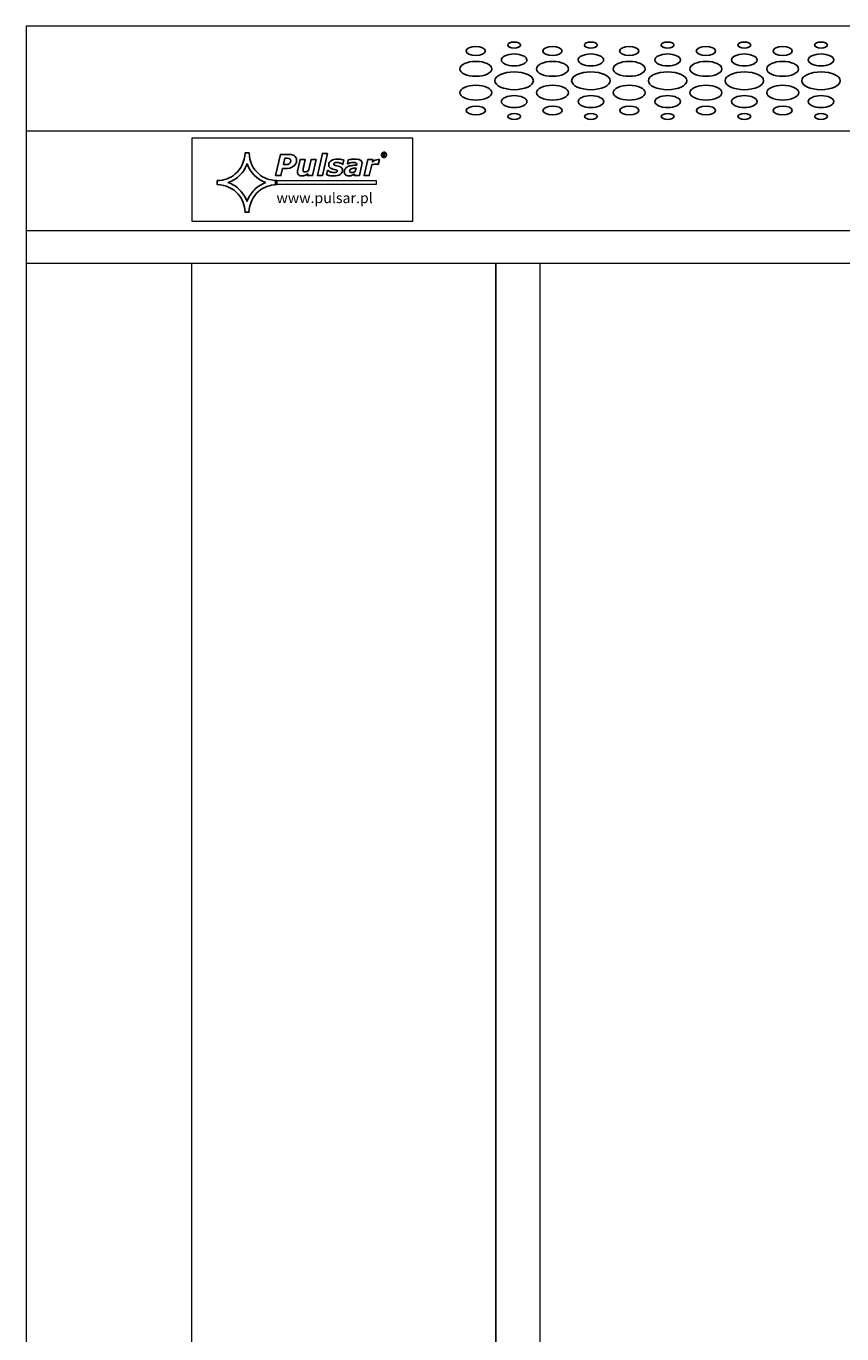
# Model space of a CAD drawing. Units: centimetres. Extents: x -230 to 236, y -126 to 128.
# Drawn here: x -114 to -100, y -23 to 1 of the extents above; entities that cross this region are included whole.
import ezdxf

# ---------------------------------------------------------------- set-up
doc = ezdxf.new("R2010")
doc.units = ezdxf.units.CM
doc.header["$MEASUREMENT"] = 0
doc.layers.add('Rzuty', color=7, linetype='Continuous')
doc.styles.add('8', font='Arial', dxfattribs={"height": 1})

msp = doc.modelspace()

# ---------------------------------------------------------------- linework, layer by layer
at = {"layer": 'Rzuty', "color": 7, "lineweight": 20}
for points in [[(-114.33511, -49.14262), (-54.33511, -49.14262), (-54.33511, 1.15738), (-114.33511, 1.15738), (-114.33511, -49.14262)], [(-114.33511, -2.53961), (-54.33511, -2.53961), (-54.33511, 1.15737), (-114.33511, 1.15737), (-114.33511, -2.53961)], [(-114.33511, -2.53961), (-54.33511, -2.53961), (-54.33511, -0.74107), (-114.33511, -0.74107), (-114.33511, -2.53961)], [(-111.33584, -2.37015), (-107.33584, -2.37015), (-107.33584, -0.87137), (-111.33584, -0.87137), (-111.33584, -2.37015)], [(-114.33511, -45.34571), (-54.33511, -45.34571), (-54.33511, -3.13911), (-114.33511, -3.13911), (-114.33511, -45.34571)], [(-114.33511, -45.34571), (-105.83511, -45.34571), (-105.83511, -3.13911), (-114.33511, -3.13911), (-114.33511, -45.34571)], [(-105.83511, -45.34571), (-105.03511, -45.34571), (-105.03511, -3.13911), (-105.83511, -3.13911), (-105.83511, -45.34571)]]:
    msp.add_lwpolyline(points, close=True, dxfattribs=at)
at = {"layer": 'Rzuty', "color": 7, "lineweight": 9}
msp.add_lwpolyline([(-114.33511, -45.34571), (-111.33511, -45.34571), (-111.33511, -3.13911), (-114.33511, -3.13911), (-114.33511, -45.34571)], close=True, dxfattribs=at)
at = {"layer": 'Rzuty', "color": 7, "lineweight": 25}
for points in [[(-106.0265, 0.70773), (-106.0265, 0.75238), (-106.10421, 0.78857), (-106.20011, 0.78844), (-106.20011, 0.78844), (-106.29602, 0.78844), (-106.37353, 0.75225), (-106.37353, 0.7076), (-106.37353, 0.7076), (-106.37353, 0.66294), (-106.29582, 0.62688), (-106.19992, 0.62688), (-106.19992, 0.62688), (-106.10401, 0.62688), (-106.0265, 0.6632), (-106.0265, 0.70773)], [(-105.39036, 0.81513), (-105.39036, 0.84481), (-105.44217, 0.8689), (-105.50604, 0.8689), (-105.50604, 0.8689), (-105.56991, 0.8689), (-105.62172, 0.84468), (-105.62172, 0.815), (-105.62172, 0.815), (-105.62172, 0.78519), (-105.56991, 0.7611), (-105.50604, 0.76123), (-105.50604, 0.76123), (-105.44217, 0.76123), (-105.39036, 0.78532), (-105.39036, 0.81513)], [(-104.63836, 0.70773), (-104.63836, 0.75238), (-104.71607, 0.78857), (-104.81197, 0.78844), (-104.81197, 0.78844), (-104.90768, 0.78844), (-104.98539, 0.75225), (-104.98539, 0.7076), (-104.98539, 0.7076), (-104.98539, 0.66294), (-104.90768, 0.62688), (-104.81177, 0.62688), (-104.81177, 0.62688), (-104.71587, 0.62688), (-104.63836, 0.6632), (-104.63836, 0.70773)], [(-104.00222, 0.81513), (-104.00222, 0.84481), (-104.05403, 0.8689), (-104.1179, 0.8689), (-104.1179, 0.8689), (-104.18177, 0.8689), (-104.23358, 0.84468), (-104.23358, 0.815), (-104.23358, 0.815), (-104.23358, 0.78519), (-104.18177, 0.7611), (-104.1179, 0.76123), (-104.1179, 0.76123), (-104.05403, 0.76123), (-104.00222, 0.78532), (-104.00222, 0.81513)], [(-103.25021, 0.70773), (-103.25021, 0.75238), (-103.32793, 0.78857), (-103.42383, 0.78844), (-103.42383, 0.78844), (-103.51954, 0.78844), (-103.59725, 0.75225), (-103.59725, 0.7076), (-103.59725, 0.7076), (-103.59725, 0.66294), (-103.51934, 0.62688), (-103.42363, 0.62688), (-103.42363, 0.62688), (-103.32773, 0.62688), (-103.25021, 0.6632), (-103.25021, 0.70773)], [(-102.61408, 0.81513), (-102.61408, 0.84481), (-102.66589, 0.8689), (-102.72976, 0.8689), (-102.72976, 0.8689), (-102.79363, 0.8689), (-102.84544, 0.84468), (-102.84544, 0.815), (-102.84544, 0.815), (-102.84544, 0.78519), (-102.79363, 0.7611), (-102.72976, 0.76123), (-102.72976, 0.76123), (-102.66569, 0.76123), (-102.61408, 0.78532), (-102.61408, 0.81513)], [(-101.86207, 0.70773), (-101.86207, 0.75238), (-101.93979, 0.78857), (-102.03569, 0.78844), (-102.03569, 0.78844), (-102.1314, 0.78844), (-102.20911, 0.75225), (-102.20911, 0.7076), (-102.20911, 0.7076), (-102.20891, 0.66294), (-102.1312, 0.62688), (-102.03549, 0.62688), (-102.03549, 0.62688), (-101.93959, 0.62688), (-101.86188, 0.6632), (-101.86207, 0.70773)], [(-101.22594, 0.81513), (-101.22594, 0.84481), (-101.27775, 0.8689), (-101.34162, 0.8689), (-101.34162, 0.8689), (-101.40549, 0.8689), (-101.4573, 0.84468), (-101.4573, 0.815), (-101.4573, 0.815), (-101.4573, 0.78519), (-101.40549, 0.7611), (-101.34142, 0.76123), (-101.34142, 0.76123), (-101.27755, 0.76123), (-101.22594, 0.78532), (-101.22594, 0.81513)], [(-100.47393, 0.70773), (-100.47393, 0.75238), (-100.55164, 0.78857), (-100.64755, 0.78844), (-100.64755, 0.78844), (-100.74326, 0.78844), (-100.82097, 0.75225), (-100.82097, 0.7076), (-100.82097, 0.7076), (-100.82077, 0.66294), (-100.74306, 0.62688), (-100.64735, 0.62688), (-100.64735, 0.62688), (-100.55145, 0.62688), (-100.47373, 0.6632), (-100.47393, 0.70773)], [(-99.8378, 0.81513), (-99.8378, 0.84481), (-99.88961, 0.8689), (-99.95348, 0.8689), (-99.95348, 0.8689), (-100.01735, 0.8689), (-100.06916, 0.84468), (-100.06916, 0.815), (-100.06916, 0.815), (-100.06896, 0.78519), (-100.01715, 0.7611), (-99.95328, 0.76123), (-99.95328, 0.76123), (-99.88941, 0.76123), (-99.8376, 0.78532), (-99.8378, 0.81513)], [(-105.91042, 0.38474), (-105.91062, 0.45907), (-106.04014, 0.51922), (-106.19972, 0.51922), (-106.19972, 0.51922), (-106.35949, 0.51909), (-106.48901, 0.45881), (-106.48882, 0.38448), (-106.48882, 0.38448), (-106.48882, 0.31001), (-106.3593, 0.24987), (-106.19952, 0.24987), (-106.19952, 0.24987), (-106.03975, 0.25), (-105.91042, 0.3104), (-105.91042, 0.38474)], [(-105.27429, 0.54591), (-105.27449, 0.6054), (-105.3781, 0.65357), (-105.50585, 0.65344), (-105.50585, 0.65344), (-105.63359, 0.65344), (-105.7372, 0.60514), (-105.737, 0.54565), (-105.737, 0.54565), (-105.737, 0.48615), (-105.63339, 0.43799), (-105.50565, 0.43812), (-105.50565, 0.43812), (-105.37791, 0.43812), (-105.27429, 0.48641), (-105.27429, 0.54591)], [(-104.52228, 0.38474), (-104.52228, 0.45907), (-104.652, 0.51922), (-104.81158, 0.51922), (-104.81158, 0.51922), (-104.97135, 0.51909), (-105.10067, 0.45881), (-105.10067, 0.38448), (-105.10067, 0.38448), (-105.10067, 0.31001), (-104.97096, 0.24987), (-104.81138, 0.24987), (-104.81138, 0.24987), (-104.6516, 0.25), (-104.52228, 0.3104), (-104.52228, 0.38474)], [(-103.88615, 0.54591), (-103.88635, 0.6054), (-103.98996, 0.65357), (-104.1177, 0.65344), (-104.1177, 0.65344), (-104.24544, 0.65344), (-104.34906, 0.60514), (-104.34886, 0.54565), (-104.34886, 0.54565), (-104.34886, 0.48615), (-104.24525, 0.43799), (-104.11751, 0.43812), (-104.11751, 0.43812), (-103.98977, 0.43812), (-103.88615, 0.48641), (-103.88615, 0.54591)], [(-103.13414, 0.38474), (-103.13414, 0.45907), (-103.26366, 0.51922), (-103.42344, 0.51922), (-103.42344, 0.51922), (-103.58321, 0.51909), (-103.71253, 0.45881), (-103.71253, 0.38448), (-103.71253, 0.38448), (-103.71253, 0.31001), (-103.58282, 0.24987), (-103.42324, 0.24987), (-103.42324, 0.24987), (-103.26346, 0.25), (-103.13394, 0.3104), (-103.13414, 0.38474)], [(-102.49801, 0.54591), (-102.49821, 0.6054), (-102.60182, 0.65357), (-102.72956, 0.65344), (-102.72956, 0.65344), (-102.8573, 0.65344), (-102.96092, 0.60514), (-102.96072, 0.54565), (-102.96072, 0.54565), (-102.96072, 0.48615), (-102.85711, 0.43799), (-102.72936, 0.43812), (-102.72936, 0.43812), (-102.60162, 0.43812), (-102.49801, 0.48641), (-102.49801, 0.54591)], [(-101.746, 0.38474), (-101.746, 0.45907), (-101.87552, 0.51922), (-102.03529, 0.51922), (-102.03529, 0.51922), (-102.19507, 0.51909), (-102.32439, 0.45881), (-102.32439, 0.38448), (-102.32439, 0.38448), (-102.32419, 0.31001), (-102.19467, 0.24987), (-102.0351, 0.24987), (-102.0351, 0.24987), (-101.87532, 0.25), (-101.7458, 0.3104), (-101.746, 0.38474)], [(-101.10987, 0.54591), (-101.11006, 0.6054), (-101.21368, 0.65357), (-101.34142, 0.65344), (-101.34142, 0.65344), (-101.46916, 0.65344), (-101.57278, 0.60514), (-101.57258, 0.54565), (-101.57258, 0.54565), (-101.57258, 0.48615), (-101.46896, 0.43799), (-101.34122, 0.43812), (-101.34122, 0.43812), (-101.21329, 0.43812), (-101.10987, 0.48641), (-101.10987, 0.54591)], [(-100.35786, 0.38474), (-100.35786, 0.45907), (-100.48738, 0.51922), (-100.64715, 0.51922), (-100.64715, 0.51922), (-100.80693, 0.51909), (-100.93625, 0.45881), (-100.93625, 0.38448), (-100.93625, 0.38448), (-100.93605, 0.31001), (-100.80653, 0.24987), (-100.64676, 0.24987), (-100.64676, 0.24987), (-100.48718, 0.25), (-100.35766, 0.3104), (-100.35786, 0.38474)], [(-99.72173, 0.54591), (-99.72173, 0.6054), (-99.82554, 0.65357), (-99.95328, 0.65344), (-99.95328, 0.65344), (-100.08102, 0.65344), (-100.18444, 0.60514), (-100.18444, 0.54565), (-100.18444, 0.54565), (-100.18444, 0.48615), (-100.08082, 0.43799), (-99.95308, 0.43812), (-99.95308, 0.43812), (-99.82514, 0.43812), (-99.72173, 0.48641), (-99.72173, 0.54591)], [(-105.15743, 0.16902), (-105.15762, 0.2582), (-105.31344, 0.33045), (-105.50545, 0.33032), (-105.50545, 0.33032), (-105.69765, 0.33032), (-105.85328, 0.25781), (-105.85308, 0.16863), (-105.85308, 0.16863), (-105.85308, 0.07945), (-105.69726, 0.0072), (-105.50505, 0.0072), (-105.50505, 0.0072), (-105.31305, 0.00733), (-105.15743, 0.07972), (-105.15743, 0.16902)], [(-103.76929, 0.16902), (-103.76948, 0.2582), (-103.9253, 0.33045), (-104.11731, 0.33032), (-104.11731, 0.33032), (-104.30951, 0.33032), (-104.46513, 0.25781), (-104.46494, 0.16863), (-104.46494, 0.16863), (-104.46494, 0.07945), (-104.30912, 0.0072), (-104.11691, 0.0072), (-104.11691, 0.0072), (-103.92491, 0.00733), (-103.76929, 0.07972), (-103.76929, 0.16902)], [(-102.38114, 0.16902), (-102.38134, 0.2582), (-102.53716, 0.33045), (-102.72917, 0.33032), (-102.72917, 0.33032), (-102.92137, 0.33032), (-103.07699, 0.25781), (-103.0768, 0.16863), (-103.0768, 0.16863), (-103.0768, 0.07945), (-102.92098, 0.0072), (-102.72877, 0.0072), (-102.72877, 0.0072), (-102.53677, 0.00733), (-102.38114, 0.07972), (-102.38114, 0.16902)], [(-100.993, 0.16902), (-100.993, 0.2582), (-101.14882, 0.33045), (-101.34103, 0.33032), (-101.34103, 0.33032), (-101.53323, 0.33032), (-101.68885, 0.25781), (-101.68865, 0.16863), (-101.68865, 0.16863), (-101.68865, 0.07945), (-101.53284, 0.0072), (-101.34063, 0.0072), (-101.34063, 0.0072), (-101.14862, 0.00733), (-100.99281, 0.07972), (-100.993, 0.16902)], [(-99.60486, 0.16902), (-99.60486, 0.2582), (-99.76068, 0.33045), (-99.95288, 0.33032), (-99.95288, 0.33032), (-100.14489, 0.33032), (-100.30071, 0.25781), (-100.30051, 0.16863), (-100.30051, 0.16863), (-100.30051, 0.07945), (-100.14469, 0.0072), (-99.95249, 0.0072), (-99.95249, 0.0072), (-99.76048, 0.00733), (-99.60466, 0.07972), (-99.60486, 0.16902)], [(-105.91003, -0.04617), (-105.91003, 0.02829), (-106.03955, 0.08844), (-106.19932, 0.08844), (-106.19932, 0.08844), (-106.3591, 0.08831), (-106.48842, 0.0279), (-106.48842, -0.04643), (-106.48842, -0.04643), (-106.48822, -0.12077), (-106.3587, -0.18092), (-106.19893, -0.18092), (-106.19893, -0.18092), (-106.03935, -0.18079), (-105.90983, -0.12051), (-105.91003, -0.04617)], [(-104.52189, -0.04617), (-104.52189, 0.02829), (-104.65141, 0.08844), (-104.81118, 0.08844), (-104.81118, 0.08844), (-104.97096, 0.08831), (-105.10028, 0.0279), (-105.10028, -0.04643), (-105.10028, -0.04643), (-105.10008, -0.12077), (-104.97056, -0.18092), (-104.81079, -0.18092), (-104.81079, -0.18092), (-104.65121, -0.18079), (-104.52169, -0.12051), (-104.52189, -0.04617)], [(-103.13355, -0.04617), (-103.13374, 0.02829), (-103.26327, 0.08844), (-103.42304, 0.08844), (-103.42304, 0.08844), (-103.58262, 0.08831), (-103.71214, 0.0279), (-103.71214, -0.04643), (-103.71214, -0.04643), (-103.71194, -0.12077), (-103.58242, -0.18092), (-103.42265, -0.18092), (-103.42265, -0.18092), (-103.26287, -0.18079), (-103.13355, -0.12051), (-103.13355, -0.04617)], [(-101.74541, -0.04617), (-101.7456, 0.02829), (-101.87512, 0.08844), (-102.0349, 0.08844), (-102.0349, 0.08844), (-102.19448, 0.08831), (-102.324, 0.0279), (-102.3238, -0.04643), (-102.3238, -0.04643), (-102.3238, -0.12077), (-102.19428, -0.18092), (-102.0345, -0.18092), (-102.0345, -0.18092), (-101.87473, -0.18079), (-101.74541, -0.12051), (-101.74541, -0.04617)], [(-100.35727, -0.04617), (-100.35746, 0.02829), (-100.48698, 0.08844), (-100.64676, 0.08844), (-100.64676, 0.08844), (-100.80633, 0.08831), (-100.93586, 0.0279), (-100.93566, -0.04643), (-100.93566, -0.04643), (-100.93566, -0.12077), (-100.80614, -0.18092), (-100.64636, -0.18092), (-100.64636, -0.18092), (-100.48659, -0.18079), (-100.35727, -0.12051), (-100.35727, -0.04617)], [(-105.2735, -0.20799), (-105.2737, -0.1485), (-105.37731, -0.10033), (-105.50505, -0.10046), (-105.50505, -0.10046), (-105.6328, -0.10046), (-105.73641, -0.14876), (-105.73621, -0.20825), (-105.73621, -0.20825), (-105.73621, -0.26775), (-105.6326, -0.31592), (-105.50486, -0.31592), (-105.50486, -0.31592), (-105.37692, -0.31579), (-105.2735, -0.26749), (-105.2735, -0.20799)], [(-103.88536, -0.20799), (-103.88536, -0.1485), (-103.98917, -0.10033), (-104.11691, -0.10046), (-104.11691, -0.10046), (-104.24465, -0.10046), (-104.34807, -0.14876), (-104.34807, -0.20825), (-104.34807, -0.20825), (-104.34807, -0.26775), (-104.24446, -0.31592), (-104.11672, -0.31592), (-104.11672, -0.31592), (-103.98878, -0.31579), (-103.88536, -0.26749), (-103.88536, -0.20799)], [(-102.49722, -0.20799), (-102.49722, -0.1485), (-102.60083, -0.10033), (-102.72877, -0.10046), (-102.72877, -0.10046), (-102.85651, -0.10046), (-102.95993, -0.14876), (-102.95993, -0.20825), (-102.95993, -0.20825), (-102.95993, -0.26775), (-102.85631, -0.31592), (-102.72838, -0.31592), (-102.72838, -0.31592), (-102.60064, -0.31579), (-102.49722, -0.26749), (-102.49722, -0.20799)], [(-101.10908, -0.20799), (-101.10908, -0.1485), (-101.21269, -0.10033), (-101.34063, -0.10046), (-101.34063, -0.10046), (-101.46837, -0.10046), (-101.57179, -0.14876), (-101.57179, -0.20825), (-101.57179, -0.20825), (-101.57179, -0.26775), (-101.46798, -0.31592), (-101.34024, -0.31592), (-101.34024, -0.31592), (-101.2125, -0.31579), (-101.10908, -0.26749), (-101.10908, -0.20799)], [(-99.72094, -0.20799), (-99.72094, -0.1485), (-99.82455, -0.10033), (-99.95229, -0.10046), (-99.95229, -0.10046), (-100.08023, -0.10046), (-100.18365, -0.14876), (-100.18365, -0.20825), (-100.18365, -0.20825), (-100.18365, -0.26775), (-100.07983, -0.31592), (-99.95209, -0.31592), (-99.95209, -0.31592), (-99.82435, -0.31579), (-99.72074, -0.26749), (-99.72094, -0.20799)], [(-106.02531, -0.36929), (-106.02531, -0.32464), (-106.10302, -0.28858), (-106.19893, -0.28858), (-106.19893, -0.28858), (-106.29463, -0.28858), (-106.37235, -0.3249), (-106.37235, -0.36942), (-106.37235, -0.36942), (-106.37235, -0.41408), (-106.29463, -0.45027), (-106.19873, -0.45014), (-106.19873, -0.45014), (-106.10282, -0.45014), (-106.02531, -0.41395), (-106.02531, -0.36929)], [(-105.38898, -0.47735), (-105.38898, -0.44766), (-105.44079, -0.42358), (-105.50466, -0.42358), (-105.50466, -0.42358), (-105.56853, -0.42358), (-105.62034, -0.44779), (-105.62034, -0.47748), (-105.62034, -0.47748), (-105.62034, -0.50716), (-105.56833, -0.53124), (-105.50446, -0.53124), (-105.50446, -0.53124), (-105.44059, -0.53124), (-105.38878, -0.50716), (-105.38898, -0.47735)], [(-104.63717, -0.36929), (-104.63717, -0.32464), (-104.71488, -0.28858), (-104.81079, -0.28858), (-104.81079, -0.28858), (-104.90649, -0.28858), (-104.98421, -0.3249), (-104.98421, -0.36942), (-104.98421, -0.36942), (-104.98401, -0.41408), (-104.90629, -0.45027), (-104.81059, -0.45014), (-104.81059, -0.45014), (-104.71468, -0.45014), (-104.63697, -0.41395), (-104.63717, -0.36929)], [(-104.00084, -0.47735), (-104.00084, -0.44766), (-104.05265, -0.42358), (-104.11652, -0.42358), (-104.11652, -0.42358), (-104.18039, -0.42358), (-104.2322, -0.44779), (-104.2322, -0.47748), (-104.2322, -0.47748), (-104.232, -0.50716), (-104.18019, -0.53124), (-104.11632, -0.53124), (-104.11632, -0.53124), (-104.05245, -0.53124), (-104.00064, -0.50716), (-104.00084, -0.47735)], [(-103.24903, -0.36929), (-103.24903, -0.32464), (-103.32674, -0.28858), (-103.42265, -0.28858), (-103.42265, -0.28858), (-103.51835, -0.28858), (-103.59606, -0.3249), (-103.59606, -0.36942), (-103.59606, -0.36942), (-103.59587, -0.41408), (-103.51815, -0.45027), (-103.42245, -0.45014), (-103.42245, -0.45014), (-103.32654, -0.45014), (-103.24883, -0.41395), (-103.24903, -0.36929)], [(-102.6125, -0.47735), (-102.6127, -0.44766), (-102.66451, -0.42358), (-102.72838, -0.42358), (-102.72838, -0.42358), (-102.79225, -0.42358), (-102.84405, -0.44779), (-102.84386, -0.47748), (-102.84386, -0.47748), (-102.84386, -0.50716), (-102.79205, -0.53124), (-102.72818, -0.53124), (-102.72818, -0.53124), (-102.66431, -0.53124), (-102.6125, -0.50716), (-102.6125, -0.47735)], [(-101.86089, -0.36929), (-101.86089, -0.32464), (-101.9386, -0.28858), (-102.0345, -0.28858), (-102.0345, -0.28858), (-102.13021, -0.28858), (-102.20792, -0.3249), (-102.20792, -0.36942), (-102.20792, -0.36942), (-102.20773, -0.41408), (-102.13001, -0.45027), (-102.03431, -0.45014), (-102.03431, -0.45014), (-101.9384, -0.45014), (-101.86069, -0.41395), (-101.86089, -0.36929)], [(-101.22436, -0.47735), (-101.22456, -0.44766), (-101.27636, -0.42358), (-101.34024, -0.42358), (-101.34024, -0.42358), (-101.40411, -0.42358), (-101.45591, -0.44779), (-101.45572, -0.47748), (-101.45572, -0.47748), (-101.45572, -0.50716), (-101.40391, -0.53124), (-101.34004, -0.53124), (-101.34004, -0.53124), (-101.27617, -0.53124), (-101.22436, -0.50716), (-101.22436, -0.47735)], [(-100.47255, -0.36929), (-100.47275, -0.32464), (-100.55046, -0.28858), (-100.64617, -0.28858), (-100.64617, -0.28858), (-100.74207, -0.28858), (-100.81978, -0.3249), (-100.81958, -0.36942), (-100.81958, -0.36942), (-100.81958, -0.41408), (-100.74187, -0.45027), (-100.64597, -0.45014), (-100.64597, -0.45014), (-100.55026, -0.45014), (-100.47255, -0.41395), (-100.47255, -0.36929)], [(-99.83622, -0.47735), (-99.83622, -0.44766), (-99.88822, -0.42358), (-99.95209, -0.42358), (-99.95209, -0.42358), (-100.01596, -0.42358), (-100.06758, -0.44779), (-100.06758, -0.47748), (-100.06758, -0.47748), (-100.06758, -0.50716), (-100.01577, -0.53124), (-99.9519, -0.53124), (-99.9519, -0.53124), (-99.88803, -0.53124), (-99.83622, -0.50716), (-99.83622, -0.47735)]]:
    msp.add_open_spline(points, degree=3, knots=[0, 0, 0, 0, 0.2, 0.2, 0.2, 0.2, 0.4, 0.4, 0.4, 0.4, 0.6, 0.6, 0.6, 0.6, 1, 1, 1, 1], dxfattribs=at)
at = {"layer": 'Rzuty', "color": 7}
for points, knots in [([(-110.87756, -1.63876), (-110.74794, -1.63282), (-110.63968, -1.59271), (-110.55178, -1.51844), (-110.55178, -1.51844), (-110.44203, -1.42534), (-110.38343, -1.29858), (-110.37498, -1.13815), (-110.37498, -1.13815), (-110.37498, -1.13815), (-110.30297, -1.13815), (-110.30297, -1.13815), (-110.30297, -1.13815), (-110.29254, -1.30056), (-110.23394, -1.42733), (-110.12618, -1.51844), (-110.12618, -1.51844), (-110.03927, -1.59222), (-109.93101, -1.63232), (-109.80089, -1.63876), (-109.80089, -1.63876), (-109.80089, -1.63876), (-109.80089, -1.71056), (-109.80089, -1.71056), (-109.80089, -1.71056), (-109.93101, -1.717), (-110.03927, -1.75711), (-110.12667, -1.83089), (-110.12667, -1.83089), (-110.23643, -1.92448), (-110.29503, -2.05124), (-110.30347, -2.21167), (-110.30347, -2.21167), (-110.30347, -2.21167), (-110.37498, -2.21167), (-110.37498, -2.21167), (-110.37498, -2.21167), (-110.38094, -2.08243), (-110.42117, -1.97449), (-110.49665, -1.88684), (-110.49665, -1.88684), (-110.59002, -1.77691), (-110.71715, -1.71849), (-110.87756, -1.71056), (-110.87756, -1.71056), (-110.87756, -1.71056), (-110.87756, -1.63876), (-110.87756, -1.63876)], [0, 0, 0, 0, 0.07692308, 0.07692308, 0.07692308, 0.07692308, 0.15384615, 0.15384615, 0.15384615, 0.15384615, 0.23076923, 0.23076923, 0.23076923, 0.23076923, 0.30769231, 0.30769231, 0.30769231, 0.30769231, 0.38461538, 0.38461538, 0.38461538, 0.38461538, 0.46153846, 0.46153846, 0.46153846, 0.46153846, 0.53846154, 0.53846154, 0.53846154, 0.53846154, 0.61538462, 0.61538462, 0.61538462, 0.61538462, 0.69230769, 0.69230769, 0.69230769, 0.69230769, 0.76923077, 0.76923077, 0.76923077, 0.76923077, 0.84615385, 0.84615385, 0.84615385, 0.84615385, 1, 1, 1, 1]), ([(-109.44239, -1.26947), (-109.44239, -1.31503), (-109.46137, -1.35182), (-109.49915, -1.37983), (-109.49915, -1.37983), (-109.53702, -1.40774), (-109.58992, -1.4217), (-109.65784, -1.4217), (-109.65784, -1.4217), (-109.65784, -1.4217), (-109.69544, -1.4217), (-109.69544, -1.4217), (-109.69544, -1.4217), (-109.69544, -1.4217), (-109.72426, -1.54646), (-109.72426, -1.54646), (-109.72426, -1.54646), (-109.72426, -1.54646), (-109.82364, -1.54646), (-109.82364, -1.54646), (-109.82364, -1.54646), (-109.82364, -1.54646), (-109.73507, -1.1635), (-109.73507, -1.1635), (-109.73507, -1.1635), (-109.73507, -1.1635), (-109.59739, -1.1635), (-109.59739, -1.1635), (-109.59739, -1.1635), (-109.57234, -1.1635), (-109.55046, -1.16517), (-109.53184, -1.16859), (-109.53184, -1.16859), (-109.51321, -1.17202), (-109.49713, -1.17799), (-109.4836, -1.18633), (-109.4836, -1.18633), (-109.47024, -1.19476), (-109.45996, -1.20573), (-109.45293, -1.21916), (-109.45293, -1.21916), (-109.4459, -1.2326), (-109.44239, -1.24936), (-109.44239, -1.26947)], [0, 0, 0, 0, 0.08333333, 0.08333333, 0.08333333, 0.08333333, 0.16666667, 0.16666667, 0.16666667, 0.16666667, 0.25, 0.25, 0.25, 0.25, 0.33333333, 0.33333333, 0.33333333, 0.33333333, 0.41666667, 0.41666667, 0.41666667, 0.41666667, 0.5, 0.5, 0.5, 0.5, 0.58333333, 0.58333333, 0.58333333, 0.58333333, 0.66666667, 0.66666667, 0.66666667, 0.66666667, 0.75, 0.75, 0.75, 0.75, 0.83333333, 0.83333333, 0.83333333, 0.83333333, 1, 1, 1, 1]), ([(-108.88084, -1.14621), (-108.88084, -1.14621), (-108.97345, -1.54646), (-108.97345, -1.54646), (-108.97345, -1.54646), (-108.97345, -1.54646), (-109.06667, -1.54646), (-109.06667, -1.54646), (-109.06667, -1.54646), (-109.06667, -1.54646), (-108.97398, -1.14621), (-108.97398, -1.14621), (-108.97398, -1.14621), (-108.97398, -1.14621), (-108.88084, -1.14621), (-108.88084, -1.14621)], [0, 0, 0, 0, 0.2, 0.2, 0.2, 0.2, 0.4, 0.4, 0.4, 0.4, 0.6, 0.6, 0.6, 0.6, 1, 1, 1, 1]), ([(-109.99805, -1.67491), (-110.16293, -1.61252), (-110.27665, -1.49913), (-110.33923, -1.33473), (-110.33923, -1.33473), (-110.39783, -1.49863), (-110.51155, -1.61202), (-110.6804, -1.67491), (-110.6804, -1.67491), (-110.60045, -1.70363), (-110.53092, -1.7472), (-110.47232, -1.80613), (-110.47232, -1.80613), (-110.41322, -1.86505), (-110.36903, -1.93487), (-110.33923, -2.01509), (-110.33923, -2.01509), (-110.30993, -1.93438), (-110.26523, -1.86456), (-110.20613, -1.80563), (-110.20613, -1.80563), (-110.14704, -1.74671), (-110.07751, -1.70313), (-109.99805, -1.67491)], [0, 0, 0, 0, 0.14285714, 0.14285714, 0.14285714, 0.14285714, 0.28571429, 0.28571429, 0.28571429, 0.28571429, 0.42857143, 0.42857143, 0.42857143, 0.42857143, 0.57142857, 0.57142857, 0.57142857, 0.57142857, 0.71428571, 0.71428571, 0.71428571, 0.71428571, 1, 1, 1, 1]), ([(-109.54792, -1.27895), (-109.54792, -1.26403), (-109.55336, -1.25296), (-109.56417, -1.24576), (-109.56417, -1.24576), (-109.57498, -1.23856), (-109.59106, -1.23497), (-109.61232, -1.23497), (-109.61232, -1.23497), (-109.61232, -1.23497), (-109.65221, -1.23497), (-109.65221, -1.23497), (-109.65221, -1.23497), (-109.65221, -1.23497), (-109.67875, -1.34971), (-109.67875, -1.34971), (-109.67875, -1.34971), (-109.67875, -1.34971), (-109.64316, -1.34971), (-109.64316, -1.34971), (-109.64316, -1.34971), (-109.6132, -1.34971), (-109.58983, -1.34357), (-109.57305, -1.33128), (-109.57305, -1.33128), (-109.55635, -1.31907), (-109.54792, -1.3016), (-109.54792, -1.27895)], [0, 0, 0, 0, 0.125, 0.125, 0.125, 0.125, 0.25, 0.25, 0.25, 0.25, 0.375, 0.375, 0.375, 0.375, 0.5, 0.5, 0.5, 0.5, 0.625, 0.625, 0.625, 0.625, 0.75, 0.75, 0.75, 0.75, 1, 1, 1, 1]), ([(-109.08697, -1.25762), (-109.08697, -1.25762), (-109.15393, -1.54646), (-109.15393, -1.54646), (-109.15393, -1.54646), (-109.15393, -1.54646), (-109.24706, -1.54646), (-109.24706, -1.54646), (-109.24706, -1.54646), (-109.24706, -1.54646), (-109.2396, -1.51459), (-109.2396, -1.51459), (-109.2396, -1.51459), (-109.24891, -1.52056), (-109.25796, -1.52618), (-109.26675, -1.53145), (-109.26675, -1.53145), (-109.27562, -1.53663), (-109.28397, -1.54084), (-109.29188, -1.54391), (-109.29188, -1.54391), (-109.3018, -1.54804), (-109.31094, -1.55076), (-109.31911, -1.55225), (-109.31911, -1.55225), (-109.32737, -1.55375), (-109.33555, -1.55445), (-109.34363, -1.55445), (-109.34363, -1.55445), (-109.36902, -1.55445), (-109.38906, -1.5483), (-109.40373, -1.53619), (-109.40373, -1.53619), (-109.4184, -1.52398), (-109.4257, -1.50599), (-109.4257, -1.48219), (-109.4257, -1.48219), (-109.4257, -1.47561), (-109.42534, -1.46964), (-109.42473, -1.46402), (-109.42473, -1.46402), (-109.42403, -1.45849), (-109.42288, -1.45234), (-109.4213, -1.44567), (-109.4213, -1.44567), (-109.4213, -1.44567), (-109.37781, -1.25762), (-109.37781, -1.25762), (-109.37781, -1.25762), (-109.37781, -1.25762), (-109.28414, -1.25762), (-109.28414, -1.25762), (-109.28414, -1.25762), (-109.28414, -1.25762), (-109.31736, -1.4009), (-109.31736, -1.4009), (-109.31736, -1.4009), (-109.3199, -1.41187), (-109.32184, -1.42126), (-109.32316, -1.42917), (-109.32316, -1.42917), (-109.32439, -1.43707), (-109.32509, -1.44374), (-109.32509, -1.44927), (-109.32509, -1.44927), (-109.32509, -1.46051), (-109.32236, -1.46876), (-109.31683, -1.47377), (-109.31683, -1.47377), (-109.31138, -1.47886), (-109.30093, -1.4814), (-109.28572, -1.4814), (-109.28572, -1.4814), (-109.27817, -1.4814), (-109.26947, -1.47974), (-109.25954, -1.47649), (-109.25954, -1.47649), (-109.2497, -1.47324), (-109.23898, -1.4685), (-109.22747, -1.46235), (-109.22747, -1.46235), (-109.22747, -1.46235), (-109.18011, -1.25762), (-109.18011, -1.25762), (-109.18011, -1.25762), (-109.18011, -1.25762), (-109.08697, -1.25762), (-109.08697, -1.25762)], [0, 0, 0, 0, 0.04347826, 0.04347826, 0.04347826, 0.04347826, 0.08695652, 0.08695652, 0.08695652, 0.08695652, 0.13043478, 0.13043478, 0.13043478, 0.13043478, 0.17391304, 0.17391304, 0.17391304, 0.17391304, 0.2173913, 0.2173913, 0.2173913, 0.2173913, 0.26086957, 0.26086957, 0.26086957, 0.26086957, 0.30434783, 0.30434783, 0.30434783, 0.30434783, 0.34782609, 0.34782609, 0.34782609, 0.34782609, 0.39130435, 0.39130435, 0.39130435, 0.39130435, 0.43478261, 0.43478261, 0.43478261, 0.43478261, 0.47826087, 0.47826087, 0.47826087, 0.47826087, 0.52173913, 0.52173913, 0.52173913, 0.52173913, 0.56521739, 0.56521739, 0.56521739, 0.56521739, 0.60869565, 0.60869565, 0.60869565, 0.60869565, 0.65217391, 0.65217391, 0.65217391, 0.65217391, 0.69565217, 0.69565217, 0.69565217, 0.69565217, 0.73913043, 0.73913043, 0.73913043, 0.73913043, 0.7826087, 0.7826087, 0.7826087, 0.7826087, 0.82608696, 0.82608696, 0.82608696, 0.82608696, 0.86956522, 0.86956522, 0.86956522, 0.86956522, 0.91304348, 0.91304348, 0.91304348, 0.91304348, 1, 1, 1, 1]), ([(-108.77496, -1.55445), (-108.79965, -1.55445), (-108.82364, -1.55208), (-108.84683, -1.54751), (-108.84683, -1.54751), (-108.86994, -1.54286), (-108.88769, -1.53742), (-108.90008, -1.53127), (-108.90008, -1.53127), (-108.90008, -1.53127), (-108.88233, -1.45515), (-108.88233, -1.45515), (-108.88233, -1.45515), (-108.88233, -1.45515), (-108.87381, -1.45515), (-108.87381, -1.45515), (-108.87381, -1.45515), (-108.87003, -1.4584), (-108.86529, -1.462), (-108.85958, -1.46595), (-108.85958, -1.46595), (-108.85378, -1.4699), (-108.8456, -1.47403), (-108.83497, -1.47833), (-108.83497, -1.47833), (-108.82583, -1.48228), (-108.81529, -1.48562), (-108.80334, -1.48843), (-108.80334, -1.48843), (-108.7913, -1.49132), (-108.7783, -1.49273), (-108.76442, -1.49273), (-108.76442, -1.49273), (-108.74368, -1.49273), (-108.72813, -1.49027), (-108.71767, -1.48553), (-108.71767, -1.48553), (-108.7073, -1.4807), (-108.70212, -1.47385), (-108.70212, -1.4649), (-108.70212, -1.4649), (-108.70212, -1.45805), (-108.70581, -1.45287), (-108.71319, -1.44927), (-108.71319, -1.44927), (-108.72057, -1.44567), (-108.73586, -1.44119), (-108.75906, -1.43584), (-108.75906, -1.43584), (-108.79833, -1.4268), (-108.82522, -1.41582), (-108.83972, -1.40292), (-108.83972, -1.40292), (-108.85422, -1.3901), (-108.86151, -1.37403), (-108.86151, -1.3548), (-108.86151, -1.3548), (-108.86151, -1.32223), (-108.84692, -1.2966), (-108.81775, -1.27781), (-108.81775, -1.27781), (-108.78858, -1.25902), (-108.74904, -1.24963), (-108.69931, -1.24963), (-108.69931, -1.24963), (-108.67769, -1.24963), (-108.65608, -1.25182), (-108.63446, -1.25621), (-108.63446, -1.25621), (-108.61285, -1.2606), (-108.59694, -1.26525), (-108.58684, -1.27026), (-108.58684, -1.27026), (-108.58684, -1.27026), (-108.6038, -1.3433), (-108.6038, -1.3433), (-108.6038, -1.3433), (-108.6038, -1.3433), (-108.61179, -1.3433), (-108.61179, -1.3433), (-108.61179, -1.3433), (-108.62401, -1.33382), (-108.63868, -1.32618), (-108.6559, -1.32021), (-108.6559, -1.32021), (-108.67321, -1.31433), (-108.69087, -1.31135), (-108.70906, -1.31135), (-108.70906, -1.31135), (-108.72883, -1.31135), (-108.74394, -1.31372), (-108.75449, -1.31846), (-108.75449, -1.31846), (-108.76503, -1.3232), (-108.77039, -1.3304), (-108.77039, -1.34014), (-108.77039, -1.34014), (-108.77039, -1.34769), (-108.76582, -1.35349), (-108.75668, -1.35753), (-108.75668, -1.35753), (-108.74763, -1.36156), (-108.73331, -1.36569), (-108.71372, -1.36999), (-108.71372, -1.36999), (-108.67734, -1.37789), (-108.65116, -1.38782), (-108.63508, -1.39984), (-108.63508, -1.39984), (-108.619, -1.41187), (-108.611, -1.42864), (-108.611, -1.45024), (-108.611, -1.45024), (-108.611, -1.48246), (-108.62576, -1.50792), (-108.65529, -1.52653), (-108.65529, -1.52653), (-108.68481, -1.54514), (-108.7247, -1.55445), (-108.77496, -1.55445)], [0, 0, 0, 0, 0.03225806, 0.03225806, 0.03225806, 0.03225806, 0.06451613, 0.06451613, 0.06451613, 0.06451613, 0.09677419, 0.09677419, 0.09677419, 0.09677419, 0.12903226, 0.12903226, 0.12903226, 0.12903226, 0.16129032, 0.16129032, 0.16129032, 0.16129032, 0.19354839, 0.19354839, 0.19354839, 0.19354839, 0.22580645, 0.22580645, 0.22580645, 0.22580645, 0.25806452, 0.25806452, 0.25806452, 0.25806452, 0.29032258, 0.29032258, 0.29032258, 0.29032258, 0.32258065, 0.32258065, 0.32258065, 0.32258065, 0.35483871, 0.35483871, 0.35483871, 0.35483871, 0.38709677, 0.38709677, 0.38709677, 0.38709677, 0.41935484, 0.41935484, 0.41935484, 0.41935484, 0.4516129, 0.4516129, 0.4516129, 0.4516129, 0.48387097, 0.48387097, 0.48387097, 0.48387097, 0.51612903, 0.51612903, 0.51612903, 0.51612903, 0.5483871, 0.5483871, 0.5483871, 0.5483871, 0.58064516, 0.58064516, 0.58064516, 0.58064516, 0.61290323, 0.61290323, 0.61290323, 0.61290323, 0.64516129, 0.64516129, 0.64516129, 0.64516129, 0.67741935, 0.67741935, 0.67741935, 0.67741935, 0.70967742, 0.70967742, 0.70967742, 0.70967742, 0.74193548, 0.74193548, 0.74193548, 0.74193548, 0.77419355, 0.77419355, 0.77419355, 0.77419355, 0.80645161, 0.80645161, 0.80645161, 0.80645161, 0.83870968, 0.83870968, 0.83870968, 0.83870968, 0.87096774, 0.87096774, 0.87096774, 0.87096774, 0.90322581, 0.90322581, 0.90322581, 0.90322581, 0.93548387, 0.93548387, 0.93548387, 0.93548387, 1, 1, 1, 1]), ([(-108.39143, -1.51582), (-108.39723, -1.51959), (-108.40425, -1.52416), (-108.41251, -1.52952), (-108.41251, -1.52952), (-108.42077, -1.53478), (-108.42833, -1.539), (-108.43545, -1.54207), (-108.43545, -1.54207), (-108.44502, -1.54602), (-108.45399, -1.54901), (-108.46242, -1.55111), (-108.46242, -1.55111), (-108.47086, -1.55313), (-108.48254, -1.55419), (-108.49748, -1.55419), (-108.49748, -1.55419), (-108.52147, -1.55419), (-108.54106, -1.54743), (-108.55626, -1.53399), (-108.55626, -1.53399), (-108.57146, -1.52056), (-108.57902, -1.503), (-108.57902, -1.4814), (-108.57902, -1.4814), (-108.57902, -1.45858), (-108.57366, -1.43926), (-108.56285, -1.42337), (-108.56285, -1.42337), (-108.55204, -1.40748), (-108.53597, -1.39484), (-108.5147, -1.38545), (-108.5147, -1.38545), (-108.49476, -1.37649), (-108.47103, -1.37008), (-108.44353, -1.36613), (-108.44353, -1.36613), (-108.41594, -1.36218), (-108.38615, -1.35928), (-108.35408, -1.35744), (-108.35408, -1.35744), (-108.35391, -1.35638), (-108.35356, -1.35472), (-108.35303, -1.35243), (-108.35303, -1.35243), (-108.3525, -1.35006), (-108.35224, -1.34743), (-108.35224, -1.34453), (-108.35224, -1.34453), (-108.35224, -1.33242), (-108.35795, -1.32381), (-108.36928, -1.31898), (-108.36928, -1.31898), (-108.38062, -1.31407), (-108.39749, -1.31161), (-108.41998, -1.31161), (-108.41998, -1.31161), (-108.43527, -1.31161), (-108.45214, -1.31416), (-108.4705, -1.31934), (-108.4705, -1.31934), (-108.48896, -1.32452), (-108.50284, -1.32873), (-108.51215, -1.33224), (-108.51215, -1.33224), (-108.51215, -1.33224), (-108.52059, -1.33224), (-108.52059, -1.33224), (-108.52059, -1.33224), (-108.52059, -1.33224), (-108.50697, -1.26376), (-108.50697, -1.26376), (-108.50697, -1.26376), (-108.49616, -1.26104), (-108.47947, -1.25797), (-108.4568, -1.25454), (-108.4568, -1.25454), (-108.43413, -1.25112), (-108.41155, -1.24936), (-108.38905, -1.24936), (-108.38905, -1.24936), (-108.3438, -1.24936), (-108.3105, -1.25533), (-108.28933, -1.2671), (-108.28933, -1.2671), (-108.26815, -1.27895), (-108.25752, -1.2973), (-108.25752, -1.32215), (-108.25752, -1.32215), (-108.25752, -1.32557), (-108.25787, -1.33005), (-108.2584, -1.33558), (-108.2584, -1.33558), (-108.25901, -1.34102), (-108.25989, -1.34585), (-108.26086, -1.34998), (-108.26086, -1.34998), (-108.26086, -1.34998), (-108.3062, -1.54646), (-108.3062, -1.54646), (-108.3062, -1.54646), (-108.3062, -1.54646), (-108.39837, -1.54646), (-108.39837, -1.54646), (-108.39837, -1.54646), (-108.39837, -1.54646), (-108.39143, -1.51582), (-108.39143, -1.51582)], [0, 0, 0, 0, 0.03571429, 0.03571429, 0.03571429, 0.03571429, 0.07142857, 0.07142857, 0.07142857, 0.07142857, 0.10714286, 0.10714286, 0.10714286, 0.10714286, 0.14285714, 0.14285714, 0.14285714, 0.14285714, 0.17857143, 0.17857143, 0.17857143, 0.17857143, 0.21428571, 0.21428571, 0.21428571, 0.21428571, 0.25, 0.25, 0.25, 0.25, 0.28571429, 0.28571429, 0.28571429, 0.28571429, 0.32142857, 0.32142857, 0.32142857, 0.32142857, 0.35714286, 0.35714286, 0.35714286, 0.35714286, 0.39285714, 0.39285714, 0.39285714, 0.39285714, 0.42857143, 0.42857143, 0.42857143, 0.42857143, 0.46428571, 0.46428571, 0.46428571, 0.46428571, 0.5, 0.5, 0.5, 0.5, 0.53571429, 0.53571429, 0.53571429, 0.53571429, 0.57142857, 0.57142857, 0.57142857, 0.57142857, 0.60714286, 0.60714286, 0.60714286, 0.60714286, 0.64285714, 0.64285714, 0.64285714, 0.64285714, 0.67857143, 0.67857143, 0.67857143, 0.67857143, 0.71428571, 0.71428571, 0.71428571, 0.71428571, 0.75, 0.75, 0.75, 0.75, 0.78571429, 0.78571429, 0.78571429, 0.78571429, 0.82142857, 0.82142857, 0.82142857, 0.82142857, 0.85714286, 0.85714286, 0.85714286, 0.85714286, 0.89285714, 0.89285714, 0.89285714, 0.89285714, 0.92857143, 0.92857143, 0.92857143, 0.92857143, 1, 1, 1, 1]), ([(-108.36691, -1.41012), (-108.38343, -1.41152), (-108.39889, -1.4131), (-108.4133, -1.41503), (-108.4133, -1.41503), (-108.42771, -1.41688), (-108.43993, -1.41968), (-108.45012, -1.42328), (-108.45012, -1.42328), (-108.46058, -1.42706), (-108.46857, -1.43233), (-108.47402, -1.43917), (-108.47402, -1.43917), (-108.47956, -1.44602), (-108.48228, -1.45515), (-108.48228, -1.46648), (-108.48228, -1.46648), (-108.48228, -1.4764), (-108.47859, -1.48342), (-108.4713, -1.48746), (-108.4713, -1.48746), (-108.464, -1.4915), (-108.45346, -1.49343), (-108.43949, -1.49343), (-108.43949, -1.49343), (-108.43044, -1.49343), (-108.42068, -1.49141), (-108.41032, -1.4872), (-108.41032, -1.4872), (-108.39995, -1.48298), (-108.3902, -1.47763), (-108.38106, -1.47113), (-108.38106, -1.47113), (-108.38106, -1.47113), (-108.36691, -1.41012), (-108.36691, -1.41012)], [0, 0, 0, 0, 0.1, 0.1, 0.1, 0.1, 0.2, 0.2, 0.2, 0.2, 0.3, 0.3, 0.3, 0.3, 0.4, 0.4, 0.4, 0.4, 0.5, 0.5, 0.5, 0.5, 0.6, 0.6, 0.6, 0.6, 0.7, 0.7, 0.7, 0.7, 0.8, 0.8, 0.8, 0.8, 1, 1, 1, 1]), ([(-107.9651, -1.34585), (-107.9651, -1.34585), (-107.97336, -1.34585), (-107.97336, -1.34585), (-107.97336, -1.34585), (-107.9774, -1.34444), (-107.98329, -1.34339), (-107.99085, -1.34278), (-107.99085, -1.34278), (-107.9984, -1.34207), (-108.00587, -1.34172), (-108.01325, -1.34172), (-108.01325, -1.34172), (-108.02538, -1.34172), (-108.03715, -1.3426), (-108.04848, -1.34444), (-108.04848, -1.34444), (-108.05982, -1.3462), (-108.07151, -1.3491), (-108.08346, -1.35305), (-108.08346, -1.35305), (-108.08346, -1.35305), (-108.12827, -1.54646), (-108.12827, -1.54646), (-108.12827, -1.54646), (-108.12827, -1.54646), (-108.22149, -1.54646), (-108.22149, -1.54646), (-108.22149, -1.54646), (-108.22149, -1.54646), (-108.15454, -1.25762), (-108.15454, -1.25762), (-108.15454, -1.25762), (-108.15454, -1.25762), (-108.0614, -1.25762), (-108.0614, -1.25762), (-108.0614, -1.25762), (-108.0614, -1.25762), (-108.07115, -1.30002), (-108.07115, -1.30002), (-108.07115, -1.30002), (-108.05367, -1.2872), (-108.03618, -1.27676), (-108.01879, -1.26868), (-108.01879, -1.26868), (-108.0013, -1.2606), (-107.98382, -1.25656), (-107.96615, -1.25656), (-107.96615, -1.25656), (-107.96282, -1.25656), (-107.95921, -1.25665), (-107.95517, -1.25683), (-107.95517, -1.25683), (-107.95113, -1.257), (-107.94761, -1.25727), (-107.94445, -1.25762), (-107.94445, -1.25762), (-107.94445, -1.25762), (-107.9651, -1.34585), (-107.9651, -1.34585)], [0, 0, 0, 0, 0.0625, 0.0625, 0.0625, 0.0625, 0.125, 0.125, 0.125, 0.125, 0.1875, 0.1875, 0.1875, 0.1875, 0.25, 0.25, 0.25, 0.25, 0.3125, 0.3125, 0.3125, 0.3125, 0.375, 0.375, 0.375, 0.375, 0.4375, 0.4375, 0.4375, 0.4375, 0.5, 0.5, 0.5, 0.5, 0.5625, 0.5625, 0.5625, 0.5625, 0.625, 0.625, 0.625, 0.625, 0.6875, 0.6875, 0.6875, 0.6875, 0.75, 0.75, 0.75, 0.75, 0.8125, 0.8125, 0.8125, 0.8125, 0.875, 0.875, 0.875, 0.875, 1, 1, 1, 1])]:
    msp.add_open_spline(points, degree=3, knots=knots, dxfattribs=at)
at = {"layer": 'Rzuty', "color": 7, "lineweight": 20}
for points, knots in [([(-107.86022, -1.12134), (-107.85191, -1.12134), (-107.84381, -1.12345), (-107.83592, -1.1277), (-107.83592, -1.1277), (-107.82804, -1.13193), (-107.82188, -1.138), (-107.81744, -1.14591), (-107.81744, -1.14591), (-107.81302, -1.15381), (-107.81081, -1.16204), (-107.81081, -1.17064), (-107.81081, -1.17064), (-107.81081, -1.17916), (-107.81298, -1.18734), (-107.81735, -1.19518), (-107.81735, -1.19518), (-107.82172, -1.20301), (-107.8278, -1.20908), (-107.83566, -1.21343), (-107.83566, -1.21343), (-107.8435, -1.21777), (-107.85167, -1.21993), (-107.86022, -1.21993), (-107.86022, -1.21993), (-107.86875, -1.21993), (-107.87692, -1.21777), (-107.88473, -1.21343), (-107.88473, -1.21343), (-107.89257, -1.20908), (-107.89865, -1.20301), (-107.903, -1.19518), (-107.903, -1.19518), (-107.90737, -1.18734), (-107.90955, -1.17916), (-107.90955, -1.17064), (-107.90955, -1.17064), (-107.90955, -1.16204), (-107.90735, -1.15381), (-107.9029, -1.14591), (-107.9029, -1.14591), (-107.89849, -1.138), (-107.89231, -1.13193), (-107.88442, -1.1277), (-107.88442, -1.1277), (-107.87654, -1.12345), (-107.86846, -1.12134), (-107.86022, -1.12134)], [0, 0, 0, 0, 0.07692308, 0.07692308, 0.07692308, 0.07692308, 0.15384615, 0.15384615, 0.15384615, 0.15384615, 0.23076923, 0.23076923, 0.23076923, 0.23076923, 0.30769231, 0.30769231, 0.30769231, 0.30769231, 0.38461538, 0.38461538, 0.38461538, 0.38461538, 0.46153846, 0.46153846, 0.46153846, 0.46153846, 0.53846154, 0.53846154, 0.53846154, 0.53846154, 0.61538462, 0.61538462, 0.61538462, 0.61538462, 0.69230769, 0.69230769, 0.69230769, 0.69230769, 0.76923077, 0.76923077, 0.76923077, 0.76923077, 0.84615385, 0.84615385, 0.84615385, 0.84615385, 1, 1, 1, 1]), ([(-107.86022, -1.12557), (-107.86777, -1.12557), (-107.87516, -1.12751), (-107.88233, -1.1314), (-107.88233, -1.1314), (-107.88953, -1.1353), (-107.89514, -1.14085), (-107.89918, -1.14807), (-107.89918, -1.14807), (-107.90321, -1.15528), (-107.90523, -1.1628), (-107.90523, -1.17064), (-107.90523, -1.17064), (-107.90523, -1.17842), (-107.90326, -1.18587), (-107.89929, -1.19302), (-107.89929, -1.19302), (-107.89533, -1.20016), (-107.88977, -1.20571), (-107.88262, -1.2097), (-107.88262, -1.2097), (-107.87547, -1.21369), (-107.86801, -1.21568), (-107.86022, -1.21568), (-107.86022, -1.21568), (-107.85243, -1.21568), (-107.84495, -1.21369), (-107.83777, -1.2097), (-107.83777, -1.2097), (-107.8306, -1.20571), (-107.82504, -1.20016), (-107.82108, -1.19302), (-107.82108, -1.19302), (-107.81711, -1.18587), (-107.81511, -1.17842), (-107.81511, -1.17064), (-107.81511, -1.17064), (-107.81511, -1.1628), (-107.81713, -1.15528), (-107.82117, -1.14807), (-107.82117, -1.14807), (-107.82521, -1.14085), (-107.83081, -1.1353), (-107.83801, -1.1314), (-107.83801, -1.1314), (-107.84521, -1.12751), (-107.8526, -1.12557), (-107.86022, -1.12557)], [0, 0, 0, 0, 0.07692308, 0.07692308, 0.07692308, 0.07692308, 0.15384615, 0.15384615, 0.15384615, 0.15384615, 0.23076923, 0.23076923, 0.23076923, 0.23076923, 0.30769231, 0.30769231, 0.30769231, 0.30769231, 0.38461538, 0.38461538, 0.38461538, 0.38461538, 0.46153846, 0.46153846, 0.46153846, 0.46153846, 0.53846154, 0.53846154, 0.53846154, 0.53846154, 0.61538462, 0.61538462, 0.61538462, 0.61538462, 0.69230769, 0.69230769, 0.69230769, 0.69230769, 0.76923077, 0.76923077, 0.76923077, 0.76923077, 0.84615385, 0.84615385, 0.84615385, 0.84615385, 1, 1, 1, 1]), ([(-107.88749, -1.1403), (-107.88749, -1.1403), (-107.86062, -1.1403), (-107.86062, -1.1403), (-107.86062, -1.1403), (-107.8539, -1.1403), (-107.84877, -1.14182), (-107.84526, -1.14486), (-107.84526, -1.14486), (-107.84172, -1.1479), (-107.83996, -1.15158), (-107.83996, -1.1559), (-107.83996, -1.1559), (-107.83996, -1.15941), (-107.84115, -1.1625), (-107.84355, -1.16518), (-107.84355, -1.16518), (-107.84595, -1.16784), (-107.84989, -1.16988), (-107.85542, -1.17132), (-107.85542, -1.17132), (-107.85542, -1.17132), (-107.84086, -1.19204), (-107.84086, -1.19204), (-107.84086, -1.19204), (-107.8391, -1.19451), (-107.83754, -1.1962), (-107.83614, -1.19712), (-107.83614, -1.19712), (-107.83526, -1.19767), (-107.83402, -1.19802), (-107.83245, -1.19817), (-107.83245, -1.19817), (-107.83245, -1.19817), (-107.83245, -1.20045), (-107.83245, -1.20045), (-107.83245, -1.20045), (-107.83245, -1.20045), (-107.84526, -1.20045), (-107.84526, -1.20045), (-107.84526, -1.20045), (-107.84526, -1.20045), (-107.86571, -1.1723), (-107.86571, -1.1723), (-107.86571, -1.1723), (-107.86571, -1.1723), (-107.871, -1.1723), (-107.871, -1.1723), (-107.871, -1.1723), (-107.871, -1.1723), (-107.871, -1.19378), (-107.871, -1.19378), (-107.871, -1.19378), (-107.87072, -1.19532), (-107.87005, -1.19643), (-107.86901, -1.19712), (-107.86901, -1.19712), (-107.86796, -1.19781), (-107.8659, -1.19817), (-107.86279, -1.19817), (-107.86279, -1.19817), (-107.86279, -1.19817), (-107.86279, -1.20045), (-107.86279, -1.20045), (-107.86279, -1.20045), (-107.86279, -1.20045), (-107.88832, -1.20045), (-107.88832, -1.20045), (-107.88832, -1.20045), (-107.88832, -1.20045), (-107.88832, -1.19817), (-107.88832, -1.19817), (-107.88832, -1.19817), (-107.88611, -1.19817), (-107.88452, -1.19791), (-107.88359, -1.19736), (-107.88359, -1.19736), (-107.88267, -1.19684), (-107.882, -1.19605), (-107.88157, -1.19503), (-107.88157, -1.19503), (-107.88124, -1.1943), (-107.8811, -1.19214), (-107.8811, -1.18858), (-107.8811, -1.18858), (-107.8811, -1.18858), (-107.8811, -1.1522), (-107.8811, -1.1522), (-107.8811, -1.1522), (-107.8811, -1.14878), (-107.88117, -1.14676), (-107.88129, -1.14614), (-107.88129, -1.14614), (-107.88162, -1.14508), (-107.88222, -1.14427), (-107.88307, -1.14368), (-107.88307, -1.14368), (-107.88393, -1.14311), (-107.8854, -1.14282), (-107.88749, -1.14282), (-107.88749, -1.14282), (-107.88749, -1.14282), (-107.88749, -1.1403), (-107.88749, -1.1403)], [0, 0, 0, 0, 0.03703704, 0.03703704, 0.03703704, 0.03703704, 0.07407407, 0.07407407, 0.07407407, 0.07407407, 0.11111111, 0.11111111, 0.11111111, 0.11111111, 0.14814815, 0.14814815, 0.14814815, 0.14814815, 0.18518519, 0.18518519, 0.18518519, 0.18518519, 0.22222222, 0.22222222, 0.22222222, 0.22222222, 0.25925926, 0.25925926, 0.25925926, 0.25925926, 0.2962963, 0.2962963, 0.2962963, 0.2962963, 0.33333333, 0.33333333, 0.33333333, 0.33333333, 0.37037037, 0.37037037, 0.37037037, 0.37037037, 0.40740741, 0.40740741, 0.40740741, 0.40740741, 0.44444444, 0.44444444, 0.44444444, 0.44444444, 0.48148148, 0.48148148, 0.48148148, 0.48148148, 0.51851852, 0.51851852, 0.51851852, 0.51851852, 0.55555556, 0.55555556, 0.55555556, 0.55555556, 0.59259259, 0.59259259, 0.59259259, 0.59259259, 0.62962963, 0.62962963, 0.62962963, 0.62962963, 0.66666667, 0.66666667, 0.66666667, 0.66666667, 0.7037037, 0.7037037, 0.7037037, 0.7037037, 0.74074074, 0.74074074, 0.74074074, 0.74074074, 0.77777778, 0.77777778, 0.77777778, 0.77777778, 0.81481481, 0.81481481, 0.81481481, 0.81481481, 0.85185185, 0.85185185, 0.85185185, 0.85185185, 0.88888889, 0.88888889, 0.88888889, 0.88888889, 0.92592593, 0.92592593, 0.92592593, 0.92592593, 1, 1, 1, 1]), ([(-107.871, -1.16931), (-107.86552, -1.16931), (-107.86153, -1.16878), (-107.85899, -1.16772), (-107.85899, -1.16772), (-107.85647, -1.16665), (-107.85452, -1.16515), (-107.85319, -1.16323), (-107.85319, -1.16323), (-107.85184, -1.16131), (-107.85117, -1.1591), (-107.85117, -1.15666), (-107.85117, -1.15666), (-107.85117, -1.15291), (-107.85248, -1.14975), (-107.85509, -1.14719), (-107.85509, -1.14719), (-107.85773, -1.14465), (-107.86108, -1.14337), (-107.86516, -1.14337), (-107.86516, -1.14337), (-107.86692, -1.14337), (-107.86887, -1.14375), (-107.871, -1.14448), (-107.871, -1.14448), (-107.871, -1.14448), (-107.871, -1.16931), (-107.871, -1.16931)], [0, 0, 0, 0, 0.125, 0.125, 0.125, 0.125, 0.25, 0.25, 0.25, 0.25, 0.375, 0.375, 0.375, 0.375, 0.5, 0.5, 0.5, 0.5, 0.625, 0.625, 0.625, 0.625, 0.75, 0.75, 0.75, 0.75, 1, 1, 1, 1]), ([(-109.82141, -1.71056), (-109.82141, -1.71056), (-108.00481, -1.71056), (-108.00481, -1.71056), (-108.00481, -1.71056), (-108.00481, -1.71056), (-108.00481, -1.63876), (-108.00481, -1.63876), (-108.00481, -1.63876), (-108.00481, -1.63876), (-109.82141, -1.63876), (-109.82141, -1.63876), (-109.82141, -1.63876), (-109.82141, -1.63876), (-109.82141, -1.71056), (-109.82141, -1.71056)], [0, 0, 0, 0, 0.2, 0.2, 0.2, 0.2, 0.4, 0.4, 0.4, 0.4, 0.6, 0.6, 0.6, 0.6, 1, 1, 1, 1])]:
    msp.add_open_spline(points, degree=3, knots=knots, dxfattribs=at)

# ---------------------------------------------------------------- texts
at = {"layer": 'Rzuty', "color": 7, "style": '8', "oblique": 2.341823, "width": 1.000815}
msp.add_text('www.pulsar.pl', height=0.187704, dxfattribs=at).set_placement((-109.8061, -2.04599))

doc.saveas('drawing.dxf')
